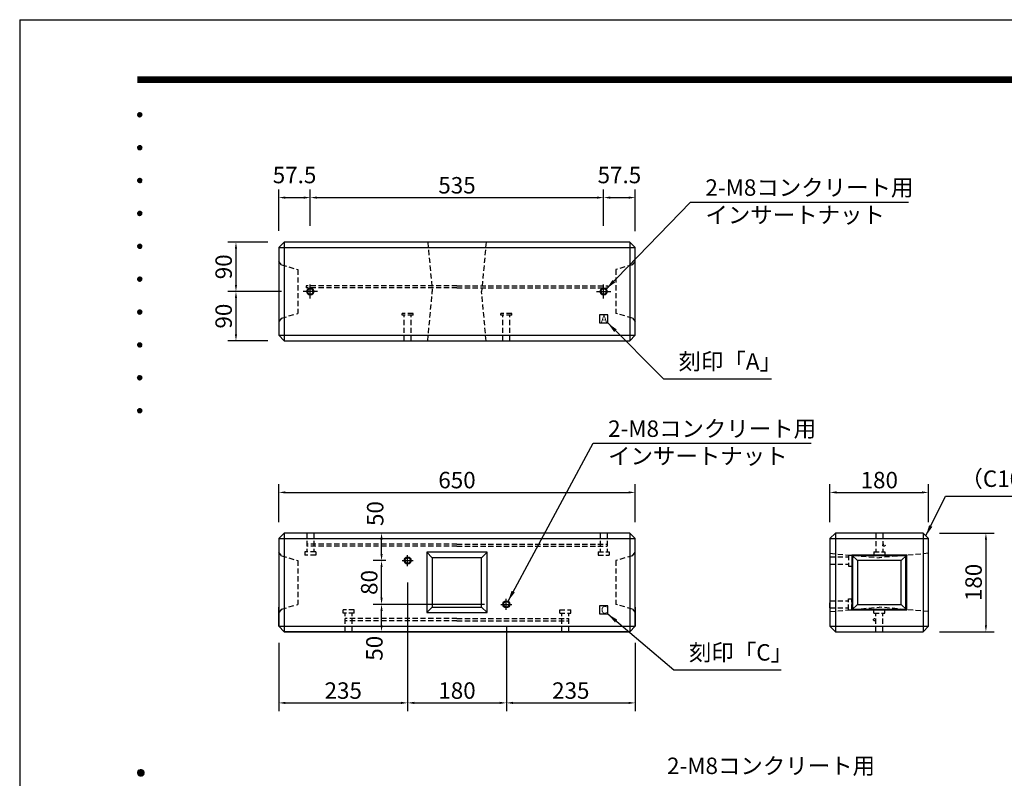
# Model space of a CAD drawing. Extents: x 0 to 4200, y 0 to 2970.
# Drawn here: x 0 to 1796, y 1586 to 2970 of the extents above; entities that cross this region are included whole.
import ezdxf
from ezdxf.enums import TextEntityAlignment as Align

# ---------------------------------------------------------------- set-up
doc = ezdxf.new("R2010")
doc.units = 0
doc.header["$LTSCALE"] = 3
for name, pattern in [('CENTER2', [28.575, 19.05, -3.175, 3.175, -3.175]), ('HIDDEN2', [4.7625, 3.175, -1.5875]), ('PHANTOM2', [31.75, 15.875, -3.175, 3.175, -3.175, 3.175, -3.175])]:
    doc.linetypes.add(name, pattern=pattern)
doc.layers.get('0').update_dxf_attribs({"linetype": 'CONTINUOUS'})
doc.layers.get('DEFPOINTS').update_dxf_attribs({"linetype": 'CONTINUOUS'})
for name, color, linetype in [('P019', 71, 'CONTINUOUS'), ('P918', 25, 'CONTINUOUS'), ('P919', 75, 'CONTINUOUS'), ('P_1CENTER', 2, 'CONTINUOUS'), ('P_2DIM', 6, 'CONTINUOUS'), ('P_5DRAWFRAME', 104, 'CONTINUOUS')]:
    doc.layers.add(name, color=color, linetype=linetype)
doc.styles.add('BIGFONT', font='simplex.shx', dxfattribs={"bigfont": 'bigfont.shx'})
doc.dimstyles.new('DIMBIGFONT$0', dxfattribs={"dimtxt": 3, "dimasz": 1.2, "dimexe": 1.5, "dimexo": 3, "dimgap": 0.75, "dimtad": 1, "dimdec": 1, "dimdsep": 46, "dimtxsty": 'BIGFONT', "dimblk1": 'DOT', "dimblk2": 'DOT', "dimsah": 1, "dimcen": 0, "dimclrt": 230, "dimadec": 0, "dimazin": 0, "dimtfac": 0.6, "dimtdec": 1, "dimtofl": 0, "dimtmove": 2, "dimatfit": 3, "dimldrblk": 'DOT', "dimfxl": 0, "dimtvp": 1, "dimtolj": 1, "dimarcsym": 0})
doc.dimstyles.new('DIMBIGFONT$7', dxfattribs={"dimtxt": 3, "dimasz": 2, "dimexe": 1.5, "dimexo": 3, "dimgap": 0.75, "dimtad": 1, "dimdec": 1, "dimdsep": 46, "dimtxsty": 'BIGFONT', "dimcen": 0, "dimclrt": 230, "dimadec": 0, "dimazin": 0, "dimtfac": 0.6, "dimtdec": 1, "dimtofl": 0, "dimtmove": 0, "dimatfit": 3, "dimfxl": 0, "dimtvp": 1, "dimtolj": 1, "dimarcsym": 0})

# ---------------------------------------------------------------- blocks, each defined once
blk = doc.blocks.new('DFP3')
at = {"color": 0}
for p, q in [((21.5, 286.6), (408, 286.6)), ((21.5, 286.55), (408, 286.55)), ((21.5, 286.5), (408, 286.5)), ((21.5, 286.45), (408, 286.45)), ((21.5, 286.4), (408, 286.4)), ((408, 286.35), (21.5, 286.35)), ((21.5, 286.3), (408, 286.3)), ((408, 286.25), (21.5, 286.25)), ((21.5, 286.2), (408, 286.2)), ((408, 286.15), (21.5, 286.15)), ((21.5, 286.1), (408, 286.1)), ((21.5, 286.05), (408, 286.05)), ((21.5, 286), (408, 286)), ((21.5, 285.95), (408, 285.95)), ((21.5, 285.9), (408, 285.9)), ((21.5, 285.85), (408, 285.85)), ((21.5, 285.8), (408, 285.8)), ((21.5, 285.75), (408, 285.75)), ((21.5, 285.7), (408, 285.7)), ((408, 285.65), (21.5, 285.65)), ((21.5, 285.6), (408, 285.6)), ((21.5, 279.65), (21.9, 280.05)), ((21.5, 279.65), (21.9, 279.25)), ((21.51, 279.73), (21.82, 280.04)), ((21.51, 279.58), (21.97, 280.04)), ((21.51, 279.72), (21.97, 279.26)), ((21.51, 279.57), (21.82, 279.26)), ((21.52, 279.53), (22.02, 280.03)), ((21.52, 279.77), (22.02, 279.27)), ((21.54, 279.48), (22.07, 280.01)), ((21.54, 279.82), (22.07, 279.29)), ((21.55, 279.84), (21.71, 280)), ((21.55, 279.46), (21.71, 279.3)), ((21.56, 279.43), (22.12, 279.99)), ((21.56, 279.87), (22.12, 279.31)), ((21.59, 279.39), (22.16, 279.96)), ((21.59, 279.91), (22.16, 279.34)), ((21.63, 279.94), (22.19, 279.38)), ((21.63, 279.36), (22.19, 279.92)), ((21.67, 279.98), (22.23, 279.42)), ((21.67, 279.32), (22.23, 279.88)), ((21.71, 280), (22.25, 279.46)), ((21.71, 279.3), (22.25, 279.84)), ((21.76, 280.03), (22.28, 279.51)), ((21.76, 279.27), (22.28, 279.79)), ((21.82, 280.04), (22.29, 279.57)), ((21.82, 279.26), (22.29, 279.73)), ((21.88, 280.05), (22.3, 279.63)), ((21.88, 279.25), (22.3, 279.67)), ((21.95, 280.05), (22.3, 279.7)), ((21.95, 279.25), (22.3, 279.6)), ((22.05, 280.02), (22.27, 279.8)), ((22.05, 279.28), (22.27, 279.5)), ((21.5, 273.65), (21.9, 274.05)), ((21.5, 273.65), (21.9, 273.25)), ((21.51, 273.73), (21.82, 274.04)), ((21.51, 273.58), (21.97, 274.04)), ((21.51, 273.72), (21.97, 273.26)), ((21.51, 273.57), (21.82, 273.26)), ((21.52, 273.53), (22.02, 274.03)), ((21.52, 273.77), (22.02, 273.27)), ((21.54, 273.48), (22.07, 274.01)), ((21.54, 273.82), (22.07, 273.29)), ((21.55, 273.84), (21.71, 274)), ((21.55, 273.46), (21.71, 273.3)), ((21.56, 273.43), (22.12, 273.99)), ((21.56, 273.87), (22.12, 273.31)), ((21.59, 273.39), (22.16, 273.96)), ((21.59, 273.91), (22.16, 273.34)), ((21.63, 273.94), (22.19, 273.38)), ((21.63, 273.36), (22.19, 273.92)), ((21.67, 273.98), (22.23, 273.42)), ((21.67, 273.32), (22.23, 273.88)), ((21.71, 274), (22.25, 273.46)), ((21.71, 273.3), (22.25, 273.84)), ((21.76, 274.03), (22.28, 273.51)), ((21.76, 273.27), (22.28, 273.79)), ((21.82, 274.04), (22.29, 273.57)), ((21.82, 273.26), (22.29, 273.73)), ((21.88, 274.05), (22.3, 273.63)), ((21.88, 273.25), (22.3, 273.67)), ((21.95, 274.05), (22.3, 273.7)), ((21.95, 273.25), (22.3, 273.6)), ((22.05, 274.02), (22.27, 273.8)), ((22.05, 273.28), (22.27, 273.5)), ((21.5, 267.65), (21.9, 268.05)), ((21.5, 267.65), (21.9, 267.25)), ((21.51, 267.73), (21.82, 268.04)), ((21.51, 267.58), (21.97, 268.04)), ((21.51, 267.72), (21.97, 267.26)), ((21.52, 267.53), (22.02, 268.03)), ((21.52, 267.77), (22.02, 267.27)), ((21.54, 267.48), (22.07, 268.01)), ((21.54, 267.82), (22.07, 267.29)), ((21.55, 267.84), (21.71, 268)), ((21.56, 267.43), (22.12, 267.99)), ((21.56, 267.87), (22.12, 267.31)), ((21.59, 267.39), (22.16, 267.96)), ((21.59, 267.91), (22.16, 267.34)), ((21.63, 267.94), (22.19, 267.38)), ((21.63, 267.36), (22.19, 267.92)), ((21.67, 267.98), (22.23, 267.42)), ((21.67, 267.32), (22.23, 267.88)), ((21.71, 268), (22.25, 267.46)), ((21.71, 267.3), (22.25, 267.84)), ((21.76, 268.03), (22.28, 267.51)), ((21.76, 267.27), (22.28, 267.79)), ((21.82, 268.04), (22.29, 267.57)), ((21.82, 267.26), (22.29, 267.73)), ((21.88, 268.05), (22.3, 267.63)), ((21.88, 267.25), (22.3, 267.67)), ((21.95, 268.05), (22.3, 267.7)), ((21.95, 267.25), (22.3, 267.6)), ((22.05, 268.02), (22.27, 267.8)), ((21.51, 267.57), (21.82, 267.26)), ((21.55, 267.46), (21.71, 267.3)), ((22.05, 267.28), (22.27, 267.5)), ((21.5, 261.65), (21.9, 262.05)), ((21.5, 261.65), (21.9, 261.25)), ((21.51, 261.73), (21.82, 262.04)), ((21.51, 261.58), (21.97, 262.04)), ((21.51, 261.72), (21.97, 261.26)), ((21.51, 261.57), (21.82, 261.26)), ((21.52, 261.53), (22.02, 262.03)), ((21.52, 261.77), (22.02, 261.27)), ((21.54, 261.48), (22.07, 262.01)), ((21.54, 261.82), (22.07, 261.29)), ((21.55, 261.84), (21.71, 262)), ((21.55, 261.46), (21.71, 261.3)), ((21.56, 261.43), (22.12, 261.99)), ((21.56, 261.87), (22.12, 261.31)), ((21.59, 261.39), (22.16, 261.96)), ((21.59, 261.91), (22.16, 261.34)), ((21.63, 261.94), (22.19, 261.38)), ((21.63, 261.36), (22.19, 261.92)), ((21.67, 261.98), (22.23, 261.42)), ((21.67, 261.32), (22.23, 261.88)), ((21.71, 262), (22.25, 261.46)), ((21.71, 261.3), (22.25, 261.84)), ((21.76, 262.03), (22.28, 261.51)), ((21.76, 261.27), (22.28, 261.79)), ((21.82, 262.04), (22.29, 261.57)), ((21.82, 261.26), (22.29, 261.73)), ((21.88, 262.05), (22.3, 261.63)), ((21.88, 261.25), (22.3, 261.67)), ((21.95, 262.05), (22.3, 261.7)), ((21.95, 261.25), (22.3, 261.6)), ((22.05, 262.02), (22.27, 261.8)), ((22.05, 261.28), (22.27, 261.5)), ((21.5, 255.65), (21.9, 256.05)), ((21.5, 255.65), (21.9, 255.25)), ((21.51, 255.73), (21.82, 256.04)), ((21.51, 255.58), (21.97, 256.04)), ((21.51, 255.72), (21.97, 255.26)), ((21.51, 255.57), (21.82, 255.26)), ((21.52, 255.53), (22.02, 256.03)), ((21.52, 255.77), (22.02, 255.27)), ((21.54, 255.48), (22.07, 256.01)), ((21.54, 255.82), (22.07, 255.29)), ((21.55, 255.84), (21.71, 256)), ((21.55, 255.46), (21.71, 255.3)), ((21.56, 255.43), (22.12, 255.99)), ((21.56, 255.87), (22.12, 255.31)), ((21.59, 255.39), (22.16, 255.96)), ((21.59, 255.91), (22.16, 255.34)), ((21.63, 255.94), (22.19, 255.38)), ((21.63, 255.36), (22.19, 255.92)), ((21.67, 255.98), (22.23, 255.42)), ((21.67, 255.32), (22.23, 255.88)), ((21.71, 256), (22.25, 255.46)), ((21.71, 255.3), (22.25, 255.84)), ((21.76, 256.03), (22.28, 255.51)), ((21.76, 255.27), (22.28, 255.79)), ((21.82, 256.04), (22.29, 255.57)), ((21.82, 255.26), (22.29, 255.73)), ((21.88, 256.05), (22.3, 255.63)), ((21.88, 255.25), (22.3, 255.67)), ((21.95, 256.05), (22.3, 255.7)), ((21.95, 255.25), (22.3, 255.6)), ((22.05, 256.02), (22.27, 255.8)), ((22.05, 255.28), (22.27, 255.5)), ((21.5, 249.65), (21.9, 250.05)), ((21.5, 249.65), (21.9, 249.25)), ((21.51, 249.73), (21.82, 250.04)), ((21.51, 249.58), (21.97, 250.04)), ((21.51, 249.72), (21.97, 249.26)), ((21.52, 249.53), (22.02, 250.03)), ((21.52, 249.77), (22.02, 249.27)), ((21.54, 249.48), (22.07, 250.01)), ((21.54, 249.82), (22.07, 249.29)), ((21.55, 249.84), (21.71, 250)), ((21.56, 249.43), (22.12, 249.99)), ((21.56, 249.87), (22.12, 249.31)), ((21.59, 249.39), (22.16, 249.96)), ((21.59, 249.91), (22.16, 249.34)), ((21.63, 249.94), (22.19, 249.38)), ((21.63, 249.36), (22.19, 249.92)), ((21.67, 249.98), (22.23, 249.42)), ((21.67, 249.32), (22.23, 249.88)), ((21.71, 250), (22.25, 249.46)), ((21.71, 249.3), (22.25, 249.84)), ((21.76, 250.03), (22.28, 249.51)), ((21.76, 249.27), (22.28, 249.79)), ((21.82, 250.04), (22.29, 249.57)), ((21.82, 249.26), (22.29, 249.73)), ((21.88, 250.05), (22.3, 249.63)), ((21.88, 249.25), (22.3, 249.67)), ((21.95, 250.05), (22.3, 249.7)), ((22.05, 250.02), (22.27, 249.8)), ((21.51, 249.57), (21.82, 249.26)), ((21.55, 249.46), (21.71, 249.3)), ((21.95, 249.25), (22.3, 249.6)), ((22.05, 249.28), (22.27, 249.5)), ((21.5, 243.65), (21.9, 244.05)), ((21.5, 243.65), (21.9, 243.25)), ((21.51, 243.73), (21.82, 244.04)), ((21.51, 243.58), (21.97, 244.04)), ((21.51, 243.72), (21.97, 243.26)), ((21.51, 243.57), (21.82, 243.26)), ((21.52, 243.53), (22.02, 244.03)), ((21.52, 243.77), (22.02, 243.27)), ((21.54, 243.48), (22.07, 244.01)), ((21.54, 243.82), (22.07, 243.29)), ((21.55, 243.84), (21.71, 244)), ((21.55, 243.46), (21.71, 243.3)), ((21.56, 243.43), (22.12, 243.99)), ((21.56, 243.87), (22.12, 243.31)), ((21.59, 243.39), (22.16, 243.96)), ((21.59, 243.91), (22.16, 243.34)), ((21.63, 243.94), (22.19, 243.38)), ((21.63, 243.36), (22.19, 243.92)), ((21.67, 243.98), (22.23, 243.42)), ((21.67, 243.32), (22.23, 243.88)), ((21.71, 244), (22.25, 243.46)), ((21.71, 243.3), (22.25, 243.84)), ((21.76, 244.03), (22.28, 243.51)), ((21.76, 243.27), (22.28, 243.79)), ((21.82, 244.04), (22.29, 243.57)), ((21.82, 243.26), (22.29, 243.73)), ((21.88, 244.05), (22.3, 243.63)), ((21.88, 243.25), (22.3, 243.67)), ((21.95, 244.05), (22.3, 243.7)), ((21.95, 243.25), (22.3, 243.6)), ((22.05, 244.02), (22.27, 243.8)), ((22.05, 243.28), (22.27, 243.5)), ((21.5, 237.65), (21.9, 238.05)), ((21.5, 237.65), (21.9, 237.25)), ((21.51, 237.73), (21.82, 238.04)), ((21.51, 237.58), (21.97, 238.04)), ((21.51, 237.72), (21.97, 237.26)), ((21.51, 237.57), (21.82, 237.26)), ((21.52, 237.53), (22.02, 238.03)), ((21.52, 237.77), (22.02, 237.27)), ((21.54, 237.48), (22.07, 238.01)), ((21.54, 237.82), (22.07, 237.29)), ((21.55, 237.84), (21.71, 238)), ((21.55, 237.46), (21.71, 237.3)), ((21.56, 237.43), (22.12, 237.99)), ((21.56, 237.87), (22.12, 237.31)), ((21.59, 237.39), (22.16, 237.96)), ((21.59, 237.91), (22.16, 237.34)), ((21.63, 237.94), (22.19, 237.38)), ((21.63, 237.36), (22.19, 237.92)), ((21.67, 237.98), (22.23, 237.42)), ((21.67, 237.32), (22.23, 237.88)), ((21.71, 238), (22.25, 237.46)), ((21.71, 237.3), (22.25, 237.84)), ((21.76, 238.03), (22.28, 237.51)), ((21.76, 237.27), (22.28, 237.79)), ((21.82, 238.04), (22.29, 237.57)), ((21.82, 237.26), (22.29, 237.73)), ((21.88, 238.05), (22.3, 237.63)), ((21.88, 237.25), (22.3, 237.67)), ((21.95, 238.05), (22.3, 237.7)), ((21.95, 237.25), (22.3, 237.6)), ((22.05, 238.02), (22.27, 237.8)), ((22.05, 237.28), (22.27, 237.5)), ((21.5, 231.65), (21.9, 232.05)), ((21.51, 231.73), (21.82, 232.04)), ((21.51, 231.58), (21.97, 232.04)), ((21.51, 231.72), (21.97, 231.26)), ((21.52, 231.53), (22.02, 232.03)), ((21.52, 231.77), (22.02, 231.27)), ((21.54, 231.48), (22.07, 232.01)), ((21.54, 231.82), (22.07, 231.29)), ((21.55, 231.84), (21.71, 232)), ((21.56, 231.43), (22.12, 231.99)), ((21.56, 231.87), (22.12, 231.31)), ((21.59, 231.39), (22.16, 231.96)), ((21.59, 231.91), (22.16, 231.34)), ((21.63, 231.94), (22.19, 231.38)), ((21.63, 231.36), (22.19, 231.92)), ((21.67, 231.98), (22.23, 231.42)), ((21.67, 231.32), (22.23, 231.88)), ((21.71, 232), (22.25, 231.46)), ((21.71, 231.3), (22.25, 231.84)), ((21.76, 232.03), (22.28, 231.51)), ((21.76, 231.27), (22.28, 231.79)), ((21.82, 232.04), (22.29, 231.57)), ((21.82, 231.26), (22.29, 231.73)), ((21.88, 232.05), (22.3, 231.63)), ((21.88, 231.25), (22.3, 231.67)), ((21.95, 232.05), (22.3, 231.7)), ((22.05, 232.02), (22.27, 231.8)), ((21.5, 231.65), (21.9, 231.25)), ((21.51, 231.57), (21.82, 231.26)), ((21.55, 231.46), (21.71, 231.3)), ((21.95, 231.25), (22.3, 231.6)), ((22.05, 231.28), (22.27, 231.5)), ((21.5, 225.65), (21.9, 226.05)), ((21.5, 225.65), (21.9, 225.25)), ((21.51, 225.73), (21.82, 226.04)), ((21.51, 225.58), (21.97, 226.04)), ((21.51, 225.72), (21.97, 225.26)), ((21.51, 225.57), (21.82, 225.26)), ((21.52, 225.53), (22.02, 226.03)), ((21.52, 225.77), (22.02, 225.27)), ((21.54, 225.48), (22.07, 226.01)), ((21.54, 225.82), (22.07, 225.29)), ((21.55, 225.84), (21.71, 226)), ((21.55, 225.46), (21.71, 225.3)), ((21.56, 225.43), (22.12, 225.99)), ((21.56, 225.87), (22.12, 225.31)), ((21.59, 225.39), (22.16, 225.96)), ((21.59, 225.91), (22.16, 225.34)), ((21.63, 225.94), (22.19, 225.38)), ((21.63, 225.36), (22.19, 225.92)), ((21.67, 225.98), (22.23, 225.42)), ((21.67, 225.32), (22.23, 225.88)), ((21.71, 226), (22.25, 225.46)), ((21.71, 225.3), (22.25, 225.84)), ((21.76, 226.03), (22.28, 225.51)), ((21.76, 225.27), (22.28, 225.79)), ((21.82, 226.04), (22.29, 225.57)), ((21.82, 225.26), (22.29, 225.73)), ((21.88, 226.05), (22.3, 225.63)), ((21.88, 225.25), (22.3, 225.67)), ((21.95, 226.05), (22.3, 225.7)), ((21.95, 225.25), (22.3, 225.6)), ((22.05, 226.02), (22.27, 225.8)), ((22.05, 225.28), (22.27, 225.5)), ((21.5, 159.55), (22.1, 160.15)), ((21.5, 159.48), (22.17, 160.15)), ((21.5, 159.63), (22.02, 160.15)), ((21.51, 159.42), (22.23, 160.14)), ((21.52, 159.71), (21.94, 160.13)), ((21.53, 159.37), (22.28, 160.12)), ((21.55, 159.32), (22.33, 160.1)), ((21.57, 159.83), (21.82, 160.08)), ((21.57, 159.27), (22.38, 160.08)), ((21.57, 159.83), (22.38, 159.02)), ((21.6, 159.22), (22.43, 160.05)), ((21.6, 159.88), (22.43, 159.05)), ((21.63, 159.18), (22.47, 160.02)), ((21.63, 159.92), (22.47, 159.08)), ((21.66, 159.14), (22.51, 159.99)), ((21.66, 159.96), (22.51, 159.11)), ((21.69, 159.99), (22.54, 159.14)), ((21.69, 159.11), (22.54, 159.96)), ((21.73, 160.02), (22.57, 159.18)), ((21.73, 159.08), (22.57, 159.92)), ((21.77, 160.05), (22.6, 159.22)), ((21.77, 159.05), (22.6, 159.88)), ((21.82, 160.08), (22.63, 159.27)), ((21.82, 159.02), (22.63, 159.83)), ((21.87, 160.1), (22.65, 159.32)), ((21.92, 160.12), (22.67, 159.37)), ((21.97, 160.14), (22.69, 159.42)), ((22.03, 160.15), (22.7, 159.48)), ((22.1, 160.15), (22.7, 159.55)), ((22.18, 160.14), (22.69, 159.63)), ((22.27, 160.13), (22.68, 159.72)), ((22.39, 160.08), (22.63, 159.84)), ((21.5, 159.62), (22.17, 158.95)), ((21.5, 159.55), (22.1, 158.95)), ((21.5, 159.47), (22.02, 158.95)), ((21.51, 159.68), (22.23, 158.96)), ((21.52, 159.39), (21.94, 158.97)), ((21.53, 159.73), (22.28, 158.98)), ((21.55, 159.78), (22.33, 159)), ((21.57, 159.27), (21.82, 159.02)), ((21.87, 159), (22.65, 159.78)), ((21.92, 158.98), (22.67, 159.73)), ((21.97, 158.96), (22.69, 159.68)), ((22.03, 158.95), (22.7, 159.62)), ((22.1, 158.95), (22.7, 159.55)), ((22.18, 158.96), (22.69, 159.47)), ((22.27, 158.97), (22.68, 159.38)), ((22.39, 159.02), (22.63, 159.26))]:
    blk.add_line(p, q, dxfattribs=at)
at = {"layer": 'DEFPOINTS', "color": 0}
for q in [(0, 0), (420, 297)]:
    blk.add_line((0, 297), q, dxfattribs=at)
at = {"color": 83, "style": 'BIGFONT'}
for tag, height, p in [('PROJECT1', 4, (283.38, 25.6)), ('DATE', 3, (344.68, 25.84)), ('SCALE', 3, (379.68, 25.84)), ('PROJECT2', 4, (284.2, 17.84)), ('PROJECT3', 4, (284.2, 10.57)), ('DWGNO', 3, (358.68, 10.57))]:
    blk.add_attdef(tag, text='', height=height, dxfattribs=at).set_placement(p, align=Align.BOTTOM_CENTER)
at = {"color": 83, "ltscale": 0.5, "style": 'BIGFONT', "flags": 8}
for tag, p in [('REV04', (26.47, 27.61)), ('REV03', (26.47, 21.7)), ('REV02', (26.47, 15.58)), ('REV01', (26.47, 10.33))]:
    blk.add_attdef(tag, text='', height=2, dxfattribs=at).set_placement(p, align=Align.BOTTOM_LEFT)
for tag, p in [('REVD4', (80.98, 27.61)), ('R4D', (92.67, 27.61)), ('R4C', (101.8, 27.61)), ('R4A', (110.92, 27.61)), ('REVD3', (80.98, 21.7)), ('R3D', (92.67, 21.7)), ('R3C', (101.8, 21.7)), ('R3A', (110.92, 21.7)), ('REVD2', (80.98, 15.58)), ('R2D', (92.67, 15.58)), ('R2C', (101.8, 15.58)), ('R2A', (110.92, 15.58)), ('REVD1', (80.98, 10.33)), ('R1D', (92.67, 10.33)), ('R1C', (101.8, 10.33)), ('R1A', (110.92, 10.33))]:
    blk.add_attdef(tag, text='', height=2, dxfattribs=at).set_placement(p, align=Align.BOTTOM_CENTER)
blk = doc.blocks.new('*D5')
at = {"layer": 'DEFPOINTS', "color": 0}
for p in [(1065.1, 2645.3), (530.1, 2564), (1065.1, 2564)]:
    blk.add_point(p, dxfattribs=at)
at = {"layer": 'P_2DIM', "color": 0, "lineweight": -2}
for p, q in [((530.1, 2594), (530.1, 2660.3)), ((1065.1, 2594), (1065.1, 2660.3)), ((542.1, 2645.3), (1053.1, 2645.3))]:
    blk.add_line(p, q, dxfattribs=at)
at = {"layer": 'P_2DIM', "color": 0}
for points in [[(542.1, 2647.3), (542.1, 2643.3), (530.1, 2645.3)], [(1053.1, 2647.3), (1053.1, 2643.3), (1065.1, 2645.3)]]:
    blk.add_solid(points, dxfattribs=at)
at = {"layer": 'P_2DIM', "color": 230, "insert": (797.6, 2667.8), "char_height": 30, "attachment_point": 5, "style": 'BIGFONT'}
blk.add_mtext('\\A1;535', dxfattribs=at)
blk = doc.blocks.new('_ClosedBlank')
at = {"color": 0, "linetype": 'ByBlock', "lineweight": -2}
for p, q in [((-1, 0.17), (0, 0)), ((-1, 0.17), (-1, -0.17)), ((0, 0), (-1, -0.17))]:
    blk.add_line(p, q, dxfattribs=at)
blk = doc.blocks.new('_DOT')
at = {"color": 0, "linetype": 'ByBlock'}
blk.add_line((-0.5, 0), (-1, 0), dxfattribs=at)
at = {"color": 0, "linetype": 'ByBlock', "const_width": 0.5}
blk.add_lwpolyline([(-0.25, 0, 1), (0.25, 0, 1)], format="xyb", close=True, dxfattribs=at)
blk = doc.blocks.new('*D3')
at = {"layer": 'DEFPOINTS', "color": 0}
for p in [(530.1, 2645.3), (472.6, 2554.5), (530.1, 2564)]:
    blk.add_point(p, dxfattribs=at)
at = {"layer": 'P_2DIM', "color": 0, "lineweight": -2}
for p, q in [((472.6, 2584.5), (472.6, 2660.3)), ((530.1, 2594), (530.1, 2660.3)), ((484.6, 2645.3), (518.1, 2645.3))]:
    blk.add_line(p, q, dxfattribs=at)
at = {"layer": 'P_2DIM', "color": 0}
for points in [[(484.6, 2647.3), (484.6, 2643.3), (472.6, 2645.3)], [(518.1, 2647.3), (518.1, 2643.3), (530.1, 2645.3)]]:
    blk.add_solid(points, dxfattribs=at)
at = {"layer": 'P_2DIM', "color": 230, "insert": (501.3, 2686.5), "char_height": 30, "attachment_point": 5, "style": 'BIGFONT'}
blk.add_mtext('\\A1;57.5', dxfattribs=at)
blk = doc.blocks.new('*D4')
at = {"layer": 'DEFPOINTS', "color": 0}
for p in [(1122.6, 2645.3), (1065.1, 2564), (1122.6, 2554)]:
    blk.add_point(p, dxfattribs=at)
at = {"layer": 'P_2DIM', "color": 0, "lineweight": -2}
for p, q in [((1065.1, 2594), (1065.1, 2660.3)), ((1122.6, 2584), (1122.6, 2660.3)), ((1077.1, 2645.3), (1110.6, 2645.3))]:
    blk.add_line(p, q, dxfattribs=at)
at = {"layer": 'P_2DIM', "color": 0}
for points in [[(1077.1, 2647.3), (1077.1, 2643.3), (1065.1, 2645.3)], [(1110.6, 2647.3), (1110.6, 2643.3), (1122.6, 2645.3)]]:
    blk.add_solid(points, dxfattribs=at)
at = {"layer": 'P_2DIM', "color": 230, "insert": (1093.8, 2686.5), "char_height": 30, "attachment_point": 5, "style": 'BIGFONT'}
blk.add_mtext('\\A1;57.5', dxfattribs=at)
blk = doc.blocks.new('*D25')
at = {"layer": 'DEFPOINTS', "color": 0}
for p in [(660, 1903), (697.6, 1903), (665.6, 1853)]:
    blk.add_point(p, dxfattribs=at)
at = {"layer": 'P_2DIM', "color": 0, "lineweight": -2}
for p, q in [((667.6, 1903), (645, 1903)), ((660, 1865), (660, 1891)), ((635.6, 1853), (645, 1853))]:
    blk.add_line(p, q, dxfattribs=at)
at = {"layer": 'P_2DIM', "color": 0}
for points in [[(658, 1891), (662, 1891), (660, 1903)], [(658, 1865), (662, 1865), (660, 1853)]]:
    blk.add_solid(points, dxfattribs=at)
at = {"layer": 'P_2DIM', "color": 230, "insert": (646.9, 1822.9), "char_height": 30, "attachment_point": 5, "rotation": 90, "style": 'BIGFONT'}
blk.add_mtext('\\A1;50', dxfattribs=at)
blk = doc.blocks.new('*D26')
at = {"layer": 'DEFPOINTS', "color": 0}
for p in [(660, 1983), (697.6, 1983), (877.6, 1903)]:
    blk.add_point(p, dxfattribs=at)
at = {"layer": 'P_2DIM', "color": 0, "lineweight": -2}
for p, q in [((667.6, 1983), (645, 1983)), ((660, 1915), (660, 1971)), ((847.6, 1903), (645, 1903))]:
    blk.add_line(p, q, dxfattribs=at)
at = {"layer": 'P_2DIM', "color": 0}
for points in [[(658, 1971), (662, 1971), (660, 1983)], [(658, 1915), (662, 1915), (660, 1903)]]:
    blk.add_solid(points, dxfattribs=at)
at = {"layer": 'P_2DIM', "color": 230, "insert": (637.5, 1943), "char_height": 30, "attachment_point": 5, "rotation": 90, "style": 'BIGFONT'}
blk.add_mtext('\\A1;80', dxfattribs=at)
blk = doc.blocks.new('*D27')
at = {"layer": 'DEFPOINTS', "color": 0}
for p in [(660, 2033), (742, 2033), (697.6, 1983)]:
    blk.add_point(p, dxfattribs=at)
at = {"layer": 'P_2DIM', "color": 0, "lineweight": -2}
for p, q in [((712, 2033), (645, 2033)), ((660, 1995), (660, 2021)), ((667.6, 1983), (645, 1983))]:
    blk.add_line(p, q, dxfattribs=at)
at = {"layer": 'P_2DIM', "color": 0}
for points in [[(658, 2021), (662, 2021), (660, 2033)], [(658, 1995), (662, 1995), (660, 1983)]]:
    blk.add_solid(points, dxfattribs=at)
at = {"layer": 'P_2DIM', "color": 230, "insert": (648.4, 2068.7), "char_height": 30, "attachment_point": 5, "rotation": 90, "style": 'BIGFONT'}
blk.add_mtext('\\A1;50', dxfattribs=at)
blk = doc.blocks.new('*D28')
at = {"layer": 'DEFPOINTS', "color": 0}
for p in [(1657.8, 2107.3), (1477.8, 2023), (1657.8, 2023)]:
    blk.add_point(p, dxfattribs=at)
at = {"layer": 'P_2DIM', "color": 0, "lineweight": -2}
for p, q in [((1477.8, 2053), (1477.8, 2122.3)), ((1657.8, 2053), (1657.8, 2122.3)), ((1489.8, 2107.3), (1645.8, 2107.3))]:
    blk.add_line(p, q, dxfattribs=at)
at = {"layer": 'P_2DIM', "color": 0}
for points in [[(1489.8, 2109.3), (1489.8, 2105.3), (1477.8, 2107.3)], [(1645.8, 2109.3), (1645.8, 2105.3), (1657.8, 2107.3)]]:
    blk.add_solid(points, dxfattribs=at)
at = {"layer": 'P_2DIM', "color": 230, "insert": (1567.8, 2129.8), "char_height": 30, "attachment_point": 5, "style": 'BIGFONT'}
blk.add_mtext('\\A1;180', dxfattribs=at)
blk = doc.blocks.new('*D29')
at = {"layer": 'DEFPOINTS', "color": 0}
for p in [(1647.8, 2033), (1647.8, 1853), (1762.3, 1853)]:
    blk.add_point(p, dxfattribs=at)
at = {"layer": 'P_2DIM', "color": 0, "lineweight": -2}
for p, q in [((1677.8, 2033), (1777.3, 2033)), ((1762.3, 2021), (1762.3, 1865)), ((1677.8, 1853), (1777.3, 1853))]:
    blk.add_line(p, q, dxfattribs=at)
at = {"layer": 'P_2DIM', "color": 0}
for points in [[(1760.3, 2021), (1764.3, 2021), (1762.3, 2033)], [(1760.3, 1865), (1764.3, 1865), (1762.3, 1853)]]:
    blk.add_solid(points, dxfattribs=at)
at = {"layer": 'P_2DIM', "color": 230, "insert": (1739.8, 1943), "char_height": 30, "attachment_point": 5, "rotation": 90, "style": 'BIGFONT'}
blk.add_mtext('\\A1;180', dxfattribs=at)
blk = doc.blocks.new('*D30')
at = {"layer": 'DEFPOINTS', "color": 0}
for p in [(707.6, 1973), (472.6, 1863), (707.6, 1723.2)]:
    blk.add_point(p, dxfattribs=at)
at = {"layer": 'P_2DIM', "color": 0, "lineweight": -2}
for p, q in [((707.6, 1943), (707.6, 1708.2)), ((472.6, 1833), (472.6, 1708.2)), ((484.6, 1723.2), (695.6, 1723.2))]:
    blk.add_line(p, q, dxfattribs=at)
at = {"layer": 'P_2DIM', "color": 0}
for points in [[(484.6, 1725.2), (484.6, 1721.2), (472.6, 1723.2)], [(695.6, 1725.2), (695.6, 1721.2), (707.6, 1723.2)]]:
    blk.add_solid(points, dxfattribs=at)
at = {"layer": 'P_2DIM', "color": 230, "insert": (590.1, 1745.7), "char_height": 30, "attachment_point": 5, "style": 'BIGFONT'}
blk.add_mtext('\\A1;235', dxfattribs=at)
blk = doc.blocks.new('*D31')
at = {"layer": 'DEFPOINTS', "color": 0}
for p in [(707.6, 1973), (887.6, 1893), (887.6, 1723.2)]:
    blk.add_point(p, dxfattribs=at)
at = {"layer": 'P_2DIM', "color": 0, "lineweight": -2}
for p, q in [((707.6, 1943), (707.6, 1708.2)), ((887.6, 1863), (887.6, 1708.2)), ((719.6, 1723.2), (875.6, 1723.2))]:
    blk.add_line(p, q, dxfattribs=at)
at = {"layer": 'P_2DIM', "color": 0}
for points in [[(719.6, 1725.2), (719.6, 1721.2), (707.6, 1723.2)], [(875.6, 1725.2), (875.6, 1721.2), (887.6, 1723.2)]]:
    blk.add_solid(points, dxfattribs=at)
at = {"layer": 'P_2DIM', "color": 230, "insert": (797.6, 1745.7), "char_height": 30, "attachment_point": 5, "style": 'BIGFONT'}
blk.add_mtext('\\A1;180', dxfattribs=at)
blk = doc.blocks.new('*D32')
at = {"layer": 'DEFPOINTS', "color": 0}
for p in [(887.6, 1893), (1122.6, 1863), (1122.6, 1723.2)]:
    blk.add_point(p, dxfattribs=at)
at = {"layer": 'P_2DIM', "color": 0, "lineweight": -2}
for p, q in [((887.6, 1863), (887.6, 1708.2)), ((1122.6, 1833), (1122.6, 1708.2)), ((899.6, 1723.2), (1110.6, 1723.2))]:
    blk.add_line(p, q, dxfattribs=at)
at = {"layer": 'P_2DIM', "color": 0}
for points in [[(899.6, 1725.2), (899.6, 1721.2), (887.6, 1723.2)], [(1110.6, 1725.2), (1110.6, 1721.2), (1122.6, 1723.2)]]:
    blk.add_solid(points, dxfattribs=at)
at = {"layer": 'P_2DIM', "color": 230, "insert": (1005.1, 1745.7), "char_height": 30, "attachment_point": 5, "style": 'BIGFONT'}
blk.add_mtext('\\A1;235', dxfattribs=at)
blk = doc.blocks.new('*D33')
at = {"layer": 'DEFPOINTS', "color": 0}
for p in [(482.6, 2564), (394.5, 2474), (507.6, 2474)]:
    blk.add_point(p, dxfattribs=at)
at = {"layer": 'P_2DIM', "color": 0, "lineweight": -2}
for p, q in [((452.6, 2564), (379.5, 2564)), ((394.5, 2552), (394.5, 2486)), ((477.6, 2474), (379.5, 2474))]:
    blk.add_line(p, q, dxfattribs=at)
at = {"layer": 'P_2DIM', "color": 0}
for points in [[(392.5, 2552), (396.5, 2552), (394.5, 2564)], [(392.5, 2486), (396.5, 2486), (394.5, 2474)]]:
    blk.add_solid(points, dxfattribs=at)
at = {"layer": 'P_2DIM', "color": 230, "insert": (372, 2519), "char_height": 30, "attachment_point": 5, "rotation": 90, "style": 'BIGFONT'}
blk.add_mtext('\\A1;90', dxfattribs=at)
blk = doc.blocks.new('*D34')
at = {"layer": 'DEFPOINTS', "color": 0}
for p in [(507.6, 2474), (394.5, 2384), (482.6, 2384)]:
    blk.add_point(p, dxfattribs=at)
at = {"layer": 'P_2DIM', "color": 0, "lineweight": -2}
for p, q in [((477.6, 2474), (379.5, 2474)), ((394.5, 2462), (394.5, 2396)), ((452.6, 2384), (379.5, 2384))]:
    blk.add_line(p, q, dxfattribs=at)
at = {"layer": 'P_2DIM', "color": 0}
for points in [[(392.5, 2462), (396.5, 2462), (394.5, 2474)], [(392.5, 2396), (396.5, 2396), (394.5, 2384)]]:
    blk.add_solid(points, dxfattribs=at)
at = {"layer": 'P_2DIM', "color": 230, "insert": (372, 2429), "char_height": 30, "attachment_point": 5, "rotation": 90, "style": 'BIGFONT'}
blk.add_mtext('\\A1;90', dxfattribs=at)
blk = doc.blocks.new('*D40')
at = {"layer": 'DEFPOINTS', "color": 0}
for p in [(1122.6, 2107.3), (472.6, 2023), (1122.6, 2023)]:
    blk.add_point(p, dxfattribs=at)
at = {"layer": 'P_2DIM', "color": 0, "lineweight": -2}
for p, q in [((472.6, 2053), (472.6, 2122.3)), ((1122.6, 2053), (1122.6, 2122.3)), ((484.6, 2107.3), (1110.6, 2107.3))]:
    blk.add_line(p, q, dxfattribs=at)
at = {"layer": 'P_2DIM', "color": 0}
for points in [[(484.6, 2109.3), (484.6, 2105.3), (472.6, 2107.3)], [(1110.6, 2109.3), (1110.6, 2105.3), (1122.6, 2107.3)]]:
    blk.add_solid(points, dxfattribs=at)
at = {"layer": 'P_2DIM', "color": 230, "insert": (797.6, 2129.8), "char_height": 30, "attachment_point": 5, "style": 'BIGFONT'}
blk.add_mtext('\\A1;650', dxfattribs=at)

msp = doc.modelspace()

# ---------------------------------------------------------------- linework, layer by layer
at = {"layer": 'P019'}
for p, q in [((482.56, 2563.99), (472.56, 2553.99)), ((472.56, 2553.99), (472.56, 2393.99)), ((1112.56, 2563.99), (482.56, 2563.99)), ((1122.56, 2553.99), (1112.56, 2563.99)), ((1122.56, 2393.99), (1122.56, 2553.99)), ((472.56, 2393.99), (482.56, 2383.99)), ((1112.56, 2383.99), (1122.56, 2393.99)), ((482.56, 2383.99), (1112.56, 2383.99)), ((482.56, 2032.99), (472.56, 2022.99)), ((1112.56, 2032.99), (482.56, 2032.99)), ((1122.56, 2022.99), (1112.56, 2032.99)), ((472.56, 2022.99), (472.56, 1987.99)), ((1122.56, 1987.99), (1122.56, 2022.99)), ((472.56, 1862.99), (472.56, 1897.99)), ((1122.56, 1897.99), (1122.56, 1862.99)), ((482.56, 1852.99), (472.56, 1862.99)), ((1112.56, 1852.99), (482.56, 1852.99)), ((1122.56, 1862.99), (1112.56, 1852.99))]:
    msp.add_line(p, q, dxfattribs=at)
for points in [[(482.56, 1852.99), (1112.56, 1852.99), (1122.56, 1862.99), (1122.56, 2022.99), (1112.56, 2032.99), (482.56, 2032.99), (472.56, 2022.99), (472.56, 1862.99)], [(1477.79, 2022.99), (1477.79, 1862.99), (1487.79, 1852.99), (1647.79, 1852.99), (1657.79, 1862.99), (1657.79, 2022.99), (1647.79, 2032.99), (1487.79, 2032.99)], [(752.56, 1897.99), (842.56, 1897.99), (842.56, 1987.99), (752.56, 1987.99)], [(1517.79, 1992.99), (1517.79, 1892.99), (1617.79, 1892.99), (1617.79, 1992.99)], [(1527.79, 1982.99), (1527.79, 1902.99), (1607.79, 1902.99), (1607.79, 1982.99)]]:
    msp.add_lwpolyline(points, close=True, dxfattribs=at)
for centre, radius in [((530.06, 2473.99), 6.5), ((530.06, 2473.99), 5), ((1065.06, 2473.99), 6.5), ((1065.06, 2473.99), 5), ((707.56, 1982.99), 6.5), ((707.56, 1982.99), 5), ((887.56, 1902.99), 6.5), ((887.56, 1902.99), 5)]:
    msp.add_circle(centre, radius, dxfattribs=at)
at = {"layer": 'P918', "linetype": 'HIDDEN2'}
for p, q in [((797.56, 2484.49), (522.56, 2484.49)), ((522.56, 2484.49), (522.56, 2480.49)), ((797.56, 2480.49), (522.56, 2480.49)), ((797.56, 2484.49), (1072.56, 2484.49)), ((797.56, 2480.49), (1072.56, 2480.49)), ((1072.56, 2484.49), (1072.56, 2480.49)), ((797.56, 2012.99), (523.56, 2012.99)), ((523.56, 2012.99), (523.56, 2008.99)), ((797.56, 2012.99), (1071.56, 2012.99)), ((1071.56, 2012.99), (1071.56, 2008.99)), ((797.56, 2008.99), (523.56, 2008.99)), ((797.56, 2008.99), (1071.56, 2008.99)), ((797.56, 1876.99), (593.56, 1876.99)), ((593.56, 1872.99), (593.56, 1876.99)), ((797.56, 1872.99), (593.56, 1872.99)), ((797.56, 1876.99), (1001.56, 1876.99)), ((797.56, 1872.99), (1001.56, 1872.99)), ((1001.56, 1872.99), (1001.56, 1876.99))]:
    msp.add_line(p, q, dxfattribs=at)
for centre in [(1576.29, 2010.99), (1559.29, 1874.99)]:
    msp.add_circle(centre, 2, dxfattribs=at)
at = {"layer": 'P919'}
for p, q in [((472.56, 2553.99), (1122.56, 2553.99)), ((482.56, 2563.99), (482.56, 2383.99)), ((1112.56, 2563.99), (1112.56, 2383.99)), ((472.56, 2393.99), (1122.56, 2393.99)), ((482.56, 2032.99), (482.56, 1852.99)), ((1112.56, 2032.99), (1112.56, 1852.99)), ((1487.79, 2032.99), (1487.79, 1852.99)), ((1647.79, 2032.99), (1647.79, 1852.99)), ((472.56, 2022.99), (1122.56, 2022.99)), ((1477.79, 2022.99), (1657.79, 2022.99)), ((752.56, 1987.99), (742.56, 1997.99)), ((842.56, 1987.99), (852.56, 1997.99)), ((1527.79, 1982.99), (1517.79, 1992.99)), ((1607.79, 1982.99), (1617.79, 1992.99)), ((752.56, 1897.99), (742.56, 1887.99)), ((842.56, 1897.99), (852.56, 1887.99)), ((1527.79, 1902.99), (1517.79, 1892.99)), ((1607.79, 1902.99), (1617.79, 1892.99)), ((472.56, 1862.99), (1122.56, 1862.99)), ((1477.79, 1862.99), (1657.79, 1862.99))]:
    msp.add_line(p, q, dxfattribs=at)
at = {"layer": 'P919', "linetype": 'HIDDEN2'}
for p, q in [((744.38, 2563.99), (752.56, 2473.99)), ((850.74, 2563.99), (842.56, 2473.99)), ((477.37, 2522.61), (472.56, 2528.99)), ((477.37, 2522.61), (507.56, 2513.99)), ((1117.75, 2522.61), (1087.56, 2513.99)), ((1117.75, 2522.61), (1122.56, 2528.99)), ((507.56, 2513.99), (507.56, 2433.99)), ((1087.56, 2513.99), (1087.56, 2433.99)), ((744.38, 2383.99), (752.56, 2473.99)), ((850.74, 2383.99), (842.56, 2473.99)), ((477.37, 2425.36), (472.56, 2418.99)), ((477.37, 2425.36), (507.56, 2433.99)), ((717.56, 2433.99), (697.56, 2433.99)), ((697.56, 2430.99), (697.56, 2433.99)), ((717.56, 2430.99), (697.56, 2430.99)), ((701.06, 2383.99), (701.06, 2430.99)), ((714.06, 2383.99), (714.06, 2430.99)), ((717.56, 2430.99), (717.56, 2433.99)), ((897.56, 2433.99), (877.56, 2433.99)), ((877.56, 2430.99), (877.56, 2433.99)), ((897.56, 2430.99), (877.56, 2430.99)), ((881.06, 2383.99), (881.06, 2430.99)), ((894.06, 2383.99), (894.06, 2430.99)), ((897.56, 2430.99), (897.56, 2433.99)), ((1117.75, 2425.36), (1087.56, 2433.99)), ((1117.75, 2425.36), (1122.56, 2418.99)), ((523.56, 2032.99), (523.56, 1998.99)), ((536.56, 2032.99), (536.56, 1998.99)), ((1058.56, 2032.99), (1058.56, 1998.99)), ((1071.56, 2032.99), (1071.56, 1998.99)), ((1561.29, 2032.81), (1561.29, 1998.81)), ((1574.29, 2032.81), (1574.29, 1998.81)), ((477.37, 1991.62), (472.56, 1997.99)), ((520.06, 1998.99), (520.06, 1992.99)), ((540.06, 1998.99), (520.06, 1998.99)), ((540.06, 1998.99), (540.06, 1992.99)), ((1055.06, 1998.99), (1075.06, 1998.99)), ((1055.06, 1998.99), (1055.06, 1992.99)), ((1075.06, 1998.99), (1075.06, 1992.99)), ((1117.75, 1991.62), (1122.56, 1997.99)), ((1477.79, 1996.18), (1567.79, 1987.99)), ((1557.79, 1998.81), (1577.79, 1998.81)), ((1557.79, 1998.81), (1557.79, 1992.81)), ((1657.79, 1996.18), (1567.79, 1987.99)), ((1577.79, 1998.81), (1577.79, 1992.81)), ((477.37, 1991.62), (507.56, 1982.99)), ((507.56, 1982.99), (507.56, 1902.99)), ((540.06, 1992.99), (520.06, 1992.99)), ((1055.06, 1992.99), (1075.06, 1992.99)), ((1117.75, 1991.62), (1087.56, 1982.99)), ((1087.56, 1982.99), (1087.56, 1902.99)), ((1477.79, 1989.49), (1477.79, 1976.49)), ((1477.79, 1989.49), (1511.79, 1989.49)), ((1477.79, 1976.49), (1511.79, 1976.49)), ((1511.79, 1992.99), (1511.79, 1972.99)), ((1511.79, 1992.99), (1517.79, 1992.99)), ((1517.79, 1992.99), (1517.79, 1972.99)), ((1557.79, 1992.81), (1577.79, 1992.81)), ((1511.79, 1972.99), (1517.79, 1972.99)), ((1477.79, 1896.49), (1477.79, 1909.49)), ((1477.79, 1909.49), (1511.79, 1909.49)), ((1511.79, 1912.99), (1517.79, 1912.99)), ((1511.79, 1892.99), (1511.79, 1912.99)), ((1517.79, 1892.99), (1517.79, 1912.99)), ((477.37, 1894.37), (472.56, 1887.99)), ((477.37, 1894.37), (507.56, 1902.99)), ((590.06, 1886.99), (590.06, 1892.99)), ((610.06, 1892.99), (590.06, 1892.99)), ((610.06, 1886.99), (590.06, 1886.99)), ((593.56, 1852.99), (593.56, 1886.99)), ((606.56, 1852.99), (606.56, 1886.99)), ((610.06, 1886.99), (610.06, 1892.99)), ((985.06, 1886.99), (985.06, 1892.99)), ((985.06, 1892.99), (1005.06, 1892.99)), ((985.06, 1886.99), (1005.06, 1886.99)), ((988.56, 1852.99), (988.56, 1886.99)), ((1001.56, 1852.99), (1001.56, 1886.99)), ((1005.06, 1886.99), (1005.06, 1892.99)), ((1117.75, 1894.37), (1087.56, 1902.99)), ((1117.75, 1894.37), (1122.56, 1887.99)), ((1477.79, 1889.81), (1567.79, 1897.99)), ((1477.79, 1896.49), (1511.79, 1896.49)), ((1511.79, 1892.99), (1517.79, 1892.99)), ((1557.79, 1893.18), (1577.79, 1893.18)), ((1557.79, 1887.18), (1557.79, 1893.18)), ((1557.79, 1887.18), (1577.79, 1887.18)), ((1561.29, 1853.18), (1561.29, 1887.18)), ((1657.79, 1889.81), (1567.79, 1897.99)), ((1574.29, 1853.18), (1574.29, 1887.18)), ((1577.79, 1887.18), (1577.79, 1893.18))]:
    msp.add_line(p, q, dxfattribs=at)
at = {"layer": 'P919', "linetype": 'PHANTOM2'}
for points in [[(1057.56, 2416.49), (1072.56, 2416.49), (1072.56, 2431.49), (1057.56, 2431.49)], [(1057.56, 1885.49), (1072.56, 1885.49), (1072.56, 1900.49), (1057.56, 1900.49)]]:
    msp.add_lwpolyline(points, close=True, dxfattribs=at)
at = {"layer": 'P919'}
for points in [[(742.56, 1887.99), (852.56, 1887.99), (852.56, 1997.99), (742.56, 1997.99)], [(1519.17, 1894.37), (1616.42, 1894.37), (1616.42, 1991.62), (1519.17, 1991.62)]]:
    msp.add_lwpolyline(points, close=True, dxfattribs=at)
at = {"layer": 'P_1CENTER', "linetype": 'CENTER2'}
for p, q in [((530.06, 2460.99), (530.06, 2486.99)), ((1065.06, 2460.99), (1065.06, 2486.99)), ((543.06, 2473.99), (517.06, 2473.99)), ((1052.06, 2473.99), (1078.06, 2473.99)), ((697.56, 1982.99), (717.56, 1982.99)), ((707.56, 1972.99), (707.56, 1992.99)), ((887.56, 1892.99), (887.56, 1912.99)), ((877.56, 1902.99), (897.56, 1902.99))]:
    msp.add_line(p, q, dxfattribs=at)
at = {"layer": 'P_2DIM'}
for p, q in [((1223.2, 2636.96), (1621.27, 2636.96)), ((1045.7, 2196.94), (1443.77, 2196.94))]:
    msp.add_line(p, q, dxfattribs=at)

# ---------------------------------------------------------------- block references
at = {"layer": 'P_5DRAWFRAME', "xscale": 10, "yscale": 10, "zscale": 10}
msp.add_blockref('DFP3', (0, 0), dxfattribs=at)

# ---------------------------------------------------------------- texts
at = {"layer": 'P_1CENTER', "char_height": 13.5, "attachment_point": 1, "style": 'BIGFONT'}
for s, insert in [('A', (1060.15, 2430.77)), ('C', (1060.15, 1899.78))]:
    msp.add_mtext(s, dxfattribs=dict(at, insert=insert))
at = {"layer": 'P_2DIM', "color": 230, "style": 'BIGFONT'}
for s, p in [('2-M8コンクリート用', (1250.7, 2648.67)), ('インサートナット', (1250.7, 2598.67)), ('2-M8コンクリート用', (1073.2, 2208.65)), ('インサートナット', (1073.2, 2158.65)), ('2-M8コンクリート用', (1180.7, 1593.34))]:
    msp.add_text(s, height=30, dxfattribs=at).set_placement(p)
at = {"layer": 'P_2DIM', "color": 230, "char_height": 30, "attachment_point": 7, "style": 'BIGFONT'}
for s, insert in [('刻印「A」', (1201.63, 2322.01)), ('（C10）', (1715.86, 2107.97)), ('刻印「C」', (1220.69, 1791.02))]:
    msp.add_mtext(s, dxfattribs=dict(at, insert=insert))

# ---------------------------------------------------------------- dimensions: what is measured, and where the dimension line sits
at = {"layer": 'P_2DIM'}
for base, p1, p2, picture, middle in [((530.06, 2645.28), (472.56, 2554.49), (530.06, 2563.99), '*D3', (501.31, 2686.53)), ((1122.56, 2645.28), (1065.06, 2563.99), (1122.56, 2553.99), '*D4', (1093.81, 2686.53)), ((1065.06, 2645.28), (530.06, 2563.99), (1065.06, 2563.99), '*D5', (797.56, 2667.78)), ((1122.56, 2107.28), (472.56, 2022.99), (1122.56, 2022.99), '*D40', (797.56, 2129.78)), ((1657.79, 2107.28), (1477.79, 2022.99), (1657.79, 2022.99), '*D28', (1567.79, 2129.78)), ((707.56, 1723.15), (472.56, 1862.99), (707.56, 1972.99), '*D30', (590.06, 1745.65)), ((887.56, 1723.15), (707.56, 1972.99), (887.56, 1892.99), '*D31', (797.56, 1745.65)), ((1122.56, 1723.15), (887.56, 1892.99), (1122.56, 1862.99), '*D32', (1005.06, 1745.65))]:
    dim = msp.add_linear_dim(base=base, p1=p1, p2=p2, dimstyle='DIMBIGFONT$0', override={"dimscale": 10, "dimblk2": 'ClosedBlank', "dimsah": 0, "dimazin": 2}, dxfattribs=at)
    dim.commit()
    dim.dimension.update_dxf_attribs({"geometry": picture, "text_midpoint": middle})
for base, p1, p2, picture, middle in [((394.52, 2473.99), (482.56, 2563.99), (507.56, 2473.99), '*D33', (372.02, 2518.99)), ((394.52, 2383.99), (507.56, 2473.99), (482.56, 2383.99), '*D34', (372.02, 2428.99)), ((1762.35, 1852.99), (1647.79, 2032.99), (1647.79, 1852.99), '*D29', (1739.85, 1942.99)), ((660.03, 1982.99), (877.56, 1902.99), (697.56, 1982.99), '*D26', (637.53, 1942.99))]:
    dim = msp.add_linear_dim(base=base, p1=p1, p2=p2, angle=90, dimstyle='DIMBIGFONT$0', override={"dimscale": 10, "dimblk2": 'ClosedBlank', "dimsah": 0, "dimazin": 2}, dxfattribs=at)
    dim.commit()
    dim.dimension.update_dxf_attribs({"geometry": picture, "text_midpoint": middle})
for base, p1, p2, picture, middle in [((660.03, 2032.99), (697.56, 1982.99), (742.04, 2032.99), '*D27', (648.41, 2068.75)), ((660.03, 1902.99), (665.61, 1852.99), (697.56, 1902.99), '*D25', (646.89, 1822.93))]:
    dim = msp.add_linear_dim(base=base, p1=p1, p2=p2, angle=90, dimstyle='DIMBIGFONT$0', override={"dimscale": 10, "dimblk2": 'ClosedBlank', "dimsah": 0, "dimazin": 2}, dxfattribs=at)
    dim.commit()
    dim.dimension.update_dxf_attribs({"geometry": picture, "text_midpoint": middle, "dimtype": 160})

# ---------------------------------------------------------------- leaders
for points in [[(1069.82, 2478.42), (1223.2, 2636.96)], [(890.66, 1908.71), (1045.7, 2196.94)]]:
    msp.add_leader(points, dimstyle='DIMBIGFONT$7', override={"dimscale": 10, "dimazin": 2}, dxfattribs=at)
at = {"layer": 'P_2DIM', "annotation_type": 0, "has_hookline": 1, "hookline_direction": 0}
for points, text_width in [([(1072.56, 2416.49), (1174.13, 2314.51), (1194.13, 2314.51)], 169.71), ([(1652.79, 2027.99), (1688.36, 2100.47), (1708.36, 2100.47)], 133.71), ([(1072.56, 1885.49), (1193.19, 1783.52), (1213.19, 1783.52)], 168.29)]:
    msp.add_leader(points, dimstyle='DIMBIGFONT$7', override={"dimscale": 10, "dimazin": 2}, dxfattribs=dict(at, text_width=text_width))

doc.saveas('drawing.dxf')
